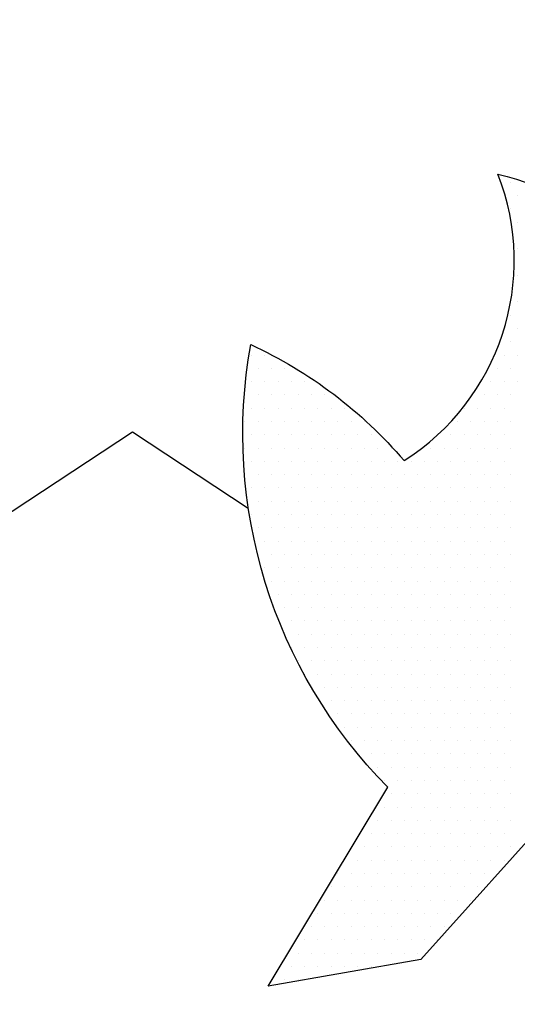
# Model space of a CAD drawing. Units: millimetres. Extents: x 2436 to 7044, y 1378 to 4936.
# Drawn here: x 3518 to 3522, y 1630 to 1638 of the extents above; entities that cross this region are included whole.
import ezdxf

# ---------------------------------------------------------------- set-up
doc = ezdxf.new("R2010")
doc.units = ezdxf.units.MM
doc.layers.add('~Titanus_TP-5', color=7, linetype='Continuous')

# ---------------------------------------------------------------- blocks, each defined once
blk = doc.blocks.new('*X1')
at = {"color": 0}
for p, q in [((358.5375, 184.875), (358.5375, 184.875)), ((358.540625, 184.86875), (358.540625, 184.86875)), ((358.5375, 184.8625), (358.5375, 184.8625)), ((358.540625, 184.85625), (358.540625, 184.85625)), ((358.540625, 184.84375), (358.540625, 184.84375)), ((358.540625, 184.83125), (358.540625, 184.83125)), ((358.540625, 184.81875), (358.540625, 184.81875)), ((358.5375, 184.8125), (358.5375, 184.8125)), ((358.540625, 184.80625), (358.540625, 184.80625)), ((358.5375, 184.8), (358.5375, 184.8)), ((358.415625, 184.79375), (358.415625, 184.79375)), ((358.421875, 184.79375), (358.421875, 184.79375)), ((358.534375, 184.79375), (358.534375, 184.79375)), ((358.540625, 184.79375), (358.540625, 184.79375)), ((358.41875, 184.7875), (358.41875, 184.7875)), ((358.425, 184.7875), (358.425, 184.7875)), ((358.43125, 184.7875), (358.43125, 184.7875)), ((358.53125, 184.7875), (358.53125, 184.7875)), ((358.5375, 184.7875), (358.5375, 184.7875)), ((358.415625, 184.78125), (358.415625, 184.78125)), ((358.421875, 184.78125), (358.421875, 184.78125)), ((358.428125, 184.78125), (358.428125, 184.78125)), ((358.434375, 184.78125), (358.434375, 184.78125)), ((358.440625, 184.78125), (358.440625, 184.78125)), ((358.528125, 184.78125), (358.528125, 184.78125)), ((358.534375, 184.78125), (358.534375, 184.78125)), ((358.540625, 184.78125), (358.540625, 184.78125)), ((358.4125, 184.775), (358.4125, 184.775)), ((358.41875, 184.775), (358.41875, 184.775)), ((358.425, 184.775), (358.425, 184.775)), ((358.43125, 184.775), (358.43125, 184.775)), ((358.4375, 184.775), (358.4375, 184.775)), ((358.44375, 184.775), (358.44375, 184.775)), ((358.45, 184.775), (358.45, 184.775)), ((358.525, 184.775), (358.525, 184.775)), ((358.53125, 184.775), (358.53125, 184.775)), ((358.5375, 184.775), (358.5375, 184.775)), ((358.415625, 184.76875), (358.415625, 184.76875)), ((358.421875, 184.76875), (358.421875, 184.76875)), ((358.428125, 184.76875), (358.428125, 184.76875)), ((358.434375, 184.76875), (358.434375, 184.76875)), ((358.440625, 184.76875), (358.440625, 184.76875)), ((358.446875, 184.76875), (358.446875, 184.76875)), ((358.453125, 184.76875), (358.453125, 184.76875)), ((358.459375, 184.76875), (358.459375, 184.76875)), ((358.515625, 184.76875), (358.515625, 184.76875)), ((358.521875, 184.76875), (358.521875, 184.76875)), ((358.528125, 184.76875), (358.528125, 184.76875)), ((358.534375, 184.76875), (358.534375, 184.76875)), ((358.4125, 184.7625), (358.4125, 184.7625)), ((358.41875, 184.7625), (358.41875, 184.7625)), ((358.425, 184.7625), (358.425, 184.7625)), ((358.43125, 184.7625), (358.43125, 184.7625)), ((358.4375, 184.7625), (358.4375, 184.7625)), ((358.44375, 184.7625), (358.44375, 184.7625)), ((358.45, 184.7625), (358.45, 184.7625)), ((358.45625, 184.7625), (358.45625, 184.7625)), ((358.4625, 184.7625), (358.4625, 184.7625)), ((358.46875, 184.7625), (358.46875, 184.7625)), ((358.5125, 184.7625), (358.5125, 184.7625)), ((358.51875, 184.7625), (358.51875, 184.7625)), ((358.525, 184.7625), (358.525, 184.7625)), ((358.53125, 184.7625), (358.53125, 184.7625)), ((358.5375, 184.7625), (358.5375, 184.7625)), ((358.415625, 184.75625), (358.415625, 184.75625)), ((358.421875, 184.75625), (358.421875, 184.75625)), ((358.428125, 184.75625), (358.428125, 184.75625)), ((358.434375, 184.75625), (358.434375, 184.75625)), ((358.440625, 184.75625), (358.440625, 184.75625)), ((358.446875, 184.75625), (358.446875, 184.75625)), ((358.453125, 184.75625), (358.453125, 184.75625)), ((358.459375, 184.75625), (358.459375, 184.75625)), ((358.465625, 184.75625), (358.465625, 184.75625)), ((358.471875, 184.75625), (358.471875, 184.75625)), ((358.509375, 184.75625), (358.509375, 184.75625)), ((358.515625, 184.75625), (358.515625, 184.75625)), ((358.521875, 184.75625), (358.521875, 184.75625)), ((358.528125, 184.75625), (358.528125, 184.75625)), ((358.534375, 184.75625), (358.534375, 184.75625)), ((358.4125, 184.75), (358.4125, 184.75)), ((358.41875, 184.75), (358.41875, 184.75)), ((358.425, 184.75), (358.425, 184.75)), ((358.43125, 184.75), (358.43125, 184.75)), ((358.4375, 184.75), (358.4375, 184.75)), ((358.44375, 184.75), (358.44375, 184.75)), ((358.45, 184.75), (358.45, 184.75)), ((358.45625, 184.75), (358.45625, 184.75)), ((358.4625, 184.75), (358.4625, 184.75)), ((358.46875, 184.75), (358.46875, 184.75)), ((358.475, 184.75), (358.475, 184.75)), ((358.48125, 184.75), (358.48125, 184.75)), ((358.5, 184.75), (358.5, 184.75)), ((358.50625, 184.75), (358.50625, 184.75)), ((358.5125, 184.75), (358.5125, 184.75)), ((358.51875, 184.75), (358.51875, 184.75)), ((358.525, 184.75), (358.525, 184.75)), ((358.53125, 184.75), (358.53125, 184.75)), ((358.5375, 184.75), (358.5375, 184.75)), ((358.415625, 184.74375), (358.415625, 184.74375)), ((358.421875, 184.74375), (358.421875, 184.74375)), ((358.428125, 184.74375), (358.428125, 184.74375)), ((358.434375, 184.74375), (358.434375, 184.74375)), ((358.440625, 184.74375), (358.440625, 184.74375)), ((358.446875, 184.74375), (358.446875, 184.74375)), ((358.453125, 184.74375), (358.453125, 184.74375)), ((358.459375, 184.74375), (358.459375, 184.74375)), ((358.465625, 184.74375), (358.465625, 184.74375)), ((358.471875, 184.74375), (358.471875, 184.74375)), ((358.478125, 184.74375), (358.478125, 184.74375)), ((358.484375, 184.74375), (358.484375, 184.74375)), ((358.490625, 184.74375), (358.490625, 184.74375)), ((358.496875, 184.74375), (358.496875, 184.74375)), ((358.503125, 184.74375), (358.503125, 184.74375)), ((358.509375, 184.74375), (358.509375, 184.74375)), ((358.515625, 184.74375), (358.515625, 184.74375)), ((358.521875, 184.74375), (358.521875, 184.74375)), ((358.528125, 184.74375), (358.528125, 184.74375)), ((358.534375, 184.74375), (358.534375, 184.74375)), ((358.4125, 184.7375), (358.4125, 184.7375)), ((358.41875, 184.7375), (358.41875, 184.7375)), ((358.425, 184.7375), (358.425, 184.7375)), ((358.43125, 184.7375), (358.43125, 184.7375)), ((358.4375, 184.7375), (358.4375, 184.7375)), ((358.44375, 184.7375), (358.44375, 184.7375)), ((358.45, 184.7375), (358.45, 184.7375)), ((358.45625, 184.7375), (358.45625, 184.7375)), ((358.4625, 184.7375), (358.4625, 184.7375)), ((358.46875, 184.7375), (358.46875, 184.7375)), ((358.475, 184.7375), (358.475, 184.7375)), ((358.48125, 184.7375), (358.48125, 184.7375)), ((358.4875, 184.7375), (358.4875, 184.7375)), ((358.49375, 184.7375), (358.49375, 184.7375)), ((358.5, 184.7375), (358.5, 184.7375)), ((358.50625, 184.7375), (358.50625, 184.7375)), ((358.5125, 184.7375), (358.5125, 184.7375)), ((358.51875, 184.7375), (358.51875, 184.7375)), ((358.525, 184.7375), (358.525, 184.7375)), ((358.53125, 184.7375), (358.53125, 184.7375)), ((358.5375, 184.7375), (358.5375, 184.7375)), ((358.415625, 184.73125), (358.415625, 184.73125)), ((358.421875, 184.73125), (358.421875, 184.73125)), ((358.428125, 184.73125), (358.428125, 184.73125)), ((358.434375, 184.73125), (358.434375, 184.73125)), ((358.440625, 184.73125), (358.440625, 184.73125)), ((358.446875, 184.73125), (358.446875, 184.73125)), ((358.453125, 184.73125), (358.453125, 184.73125)), ((358.459375, 184.73125), (358.459375, 184.73125)), ((358.465625, 184.73125), (358.465625, 184.73125)), ((358.471875, 184.73125), (358.471875, 184.73125)), ((358.478125, 184.73125), (358.478125, 184.73125)), ((358.484375, 184.73125), (358.484375, 184.73125)), ((358.490625, 184.73125), (358.490625, 184.73125)), ((358.496875, 184.73125), (358.496875, 184.73125)), ((358.503125, 184.73125), (358.503125, 184.73125)), ((358.509375, 184.73125), (358.509375, 184.73125)), ((358.515625, 184.73125), (358.515625, 184.73125)), ((358.521875, 184.73125), (358.521875, 184.73125)), ((358.528125, 184.73125), (358.528125, 184.73125)), ((358.534375, 184.73125), (358.534375, 184.73125)), ((358.41875, 184.725), (358.41875, 184.725)), ((358.425, 184.725), (358.425, 184.725)), ((358.43125, 184.725), (358.43125, 184.725)), ((358.4375, 184.725), (358.4375, 184.725)), ((358.44375, 184.725), (358.44375, 184.725)), ((358.45, 184.725), (358.45, 184.725)), ((358.45625, 184.725), (358.45625, 184.725)), ((358.4625, 184.725), (358.4625, 184.725)), ((358.46875, 184.725), (358.46875, 184.725)), ((358.475, 184.725), (358.475, 184.725)), ((358.48125, 184.725), (358.48125, 184.725)), ((358.4875, 184.725), (358.4875, 184.725)), ((358.49375, 184.725), (358.49375, 184.725)), ((358.5, 184.725), (358.5, 184.725)), ((358.50625, 184.725), (358.50625, 184.725)), ((358.5125, 184.725), (358.5125, 184.725)), ((358.51875, 184.725), (358.51875, 184.725)), ((358.525, 184.725), (358.525, 184.725)), ((358.53125, 184.725), (358.53125, 184.725)), ((358.5375, 184.725), (358.5375, 184.725)), ((358.415625, 184.71875), (358.415625, 184.71875)), ((358.421875, 184.71875), (358.421875, 184.71875)), ((358.428125, 184.71875), (358.428125, 184.71875)), ((358.434375, 184.71875), (358.434375, 184.71875)), ((358.440625, 184.71875), (358.440625, 184.71875)), ((358.446875, 184.71875), (358.446875, 184.71875)), ((358.453125, 184.71875), (358.453125, 184.71875)), ((358.459375, 184.71875), (358.459375, 184.71875)), ((358.465625, 184.71875), (358.465625, 184.71875)), ((358.471875, 184.71875), (358.471875, 184.71875)), ((358.478125, 184.71875), (358.478125, 184.71875)), ((358.484375, 184.71875), (358.484375, 184.71875)), ((358.490625, 184.71875), (358.490625, 184.71875)), ((358.496875, 184.71875), (358.496875, 184.71875)), ((358.503125, 184.71875), (358.503125, 184.71875)), ((358.509375, 184.71875), (358.509375, 184.71875)), ((358.515625, 184.71875), (358.515625, 184.71875)), ((358.521875, 184.71875), (358.521875, 184.71875)), ((358.528125, 184.71875), (358.528125, 184.71875)), ((358.534375, 184.71875), (358.534375, 184.71875)), ((358.41875, 184.7125), (358.41875, 184.7125)), ((358.425, 184.7125), (358.425, 184.7125)), ((358.43125, 184.7125), (358.43125, 184.7125)), ((358.4375, 184.7125), (358.4375, 184.7125)), ((358.44375, 184.7125), (358.44375, 184.7125)), ((358.45, 184.7125), (358.45, 184.7125)), ((358.45625, 184.7125), (358.45625, 184.7125)), ((358.4625, 184.7125), (358.4625, 184.7125)), ((358.46875, 184.7125), (358.46875, 184.7125)), ((358.475, 184.7125), (358.475, 184.7125)), ((358.48125, 184.7125), (358.48125, 184.7125)), ((358.4875, 184.7125), (358.4875, 184.7125)), ((358.49375, 184.7125), (358.49375, 184.7125)), ((358.5, 184.7125), (358.5, 184.7125)), ((358.50625, 184.7125), (358.50625, 184.7125)), ((358.5125, 184.7125), (358.5125, 184.7125)), ((358.51875, 184.7125), (358.51875, 184.7125)), ((358.525, 184.7125), (358.525, 184.7125)), ((358.53125, 184.7125), (358.53125, 184.7125)), ((358.5375, 184.7125), (358.5375, 184.7125)), ((358.421875, 184.70625), (358.421875, 184.70625)), ((358.428125, 184.70625), (358.428125, 184.70625)), ((358.434375, 184.70625), (358.434375, 184.70625)), ((358.440625, 184.70625), (358.440625, 184.70625)), ((358.446875, 184.70625), (358.446875, 184.70625)), ((358.453125, 184.70625), (358.453125, 184.70625)), ((358.459375, 184.70625), (358.459375, 184.70625)), ((358.465625, 184.70625), (358.465625, 184.70625)), ((358.471875, 184.70625), (358.471875, 184.70625)), ((358.478125, 184.70625), (358.478125, 184.70625)), ((358.484375, 184.70625), (358.484375, 184.70625)), ((358.490625, 184.70625), (358.490625, 184.70625)), ((358.496875, 184.70625), (358.496875, 184.70625)), ((358.503125, 184.70625), (358.503125, 184.70625)), ((358.509375, 184.70625), (358.509375, 184.70625)), ((358.515625, 184.70625), (358.515625, 184.70625)), ((358.521875, 184.70625), (358.521875, 184.70625)), ((358.528125, 184.70625), (358.528125, 184.70625)), ((358.534375, 184.70625), (358.534375, 184.70625)), ((358.41875, 184.7), (358.41875, 184.7)), ((358.425, 184.7), (358.425, 184.7)), ((358.43125, 184.7), (358.43125, 184.7)), ((358.4375, 184.7), (358.4375, 184.7)), ((358.44375, 184.7), (358.44375, 184.7)), ((358.45, 184.7), (358.45, 184.7)), ((358.45625, 184.7), (358.45625, 184.7)), ((358.4625, 184.7), (358.4625, 184.7)), ((358.46875, 184.7), (358.46875, 184.7)), ((358.475, 184.7), (358.475, 184.7)), ((358.48125, 184.7), (358.48125, 184.7)), ((358.4875, 184.7), (358.4875, 184.7)), ((358.49375, 184.7), (358.49375, 184.7)), ((358.5, 184.7), (358.5, 184.7)), ((358.50625, 184.7), (358.50625, 184.7)), ((358.5125, 184.7), (358.5125, 184.7)), ((358.51875, 184.7), (358.51875, 184.7)), ((358.525, 184.7), (358.525, 184.7)), ((358.53125, 184.7), (358.53125, 184.7)), ((358.5375, 184.7), (358.5375, 184.7)), ((358.421875, 184.69375), (358.421875, 184.69375)), ((358.428125, 184.69375), (358.428125, 184.69375)), ((358.434375, 184.69375), (358.434375, 184.69375)), ((358.440625, 184.69375), (358.440625, 184.69375)), ((358.446875, 184.69375), (358.446875, 184.69375)), ((358.453125, 184.69375), (358.453125, 184.69375)), ((358.459375, 184.69375), (358.459375, 184.69375)), ((358.465625, 184.69375), (358.465625, 184.69375)), ((358.471875, 184.69375), (358.471875, 184.69375)), ((358.478125, 184.69375), (358.478125, 184.69375)), ((358.484375, 184.69375), (358.484375, 184.69375)), ((358.490625, 184.69375), (358.490625, 184.69375)), ((358.496875, 184.69375), (358.496875, 184.69375)), ((358.503125, 184.69375), (358.503125, 184.69375)), ((358.509375, 184.69375), (358.509375, 184.69375)), ((358.515625, 184.69375), (358.515625, 184.69375)), ((358.521875, 184.69375), (358.521875, 184.69375)), ((358.528125, 184.69375), (358.528125, 184.69375)), ((358.534375, 184.69375), (358.534375, 184.69375)), ((358.425, 184.6875), (358.425, 184.6875)), ((358.43125, 184.6875), (358.43125, 184.6875)), ((358.4375, 184.6875), (358.4375, 184.6875)), ((358.44375, 184.6875), (358.44375, 184.6875)), ((358.45, 184.6875), (358.45, 184.6875)), ((358.45625, 184.6875), (358.45625, 184.6875)), ((358.4625, 184.6875), (358.4625, 184.6875)), ((358.46875, 184.6875), (358.46875, 184.6875)), ((358.475, 184.6875), (358.475, 184.6875)), ((358.48125, 184.6875), (358.48125, 184.6875)), ((358.4875, 184.6875), (358.4875, 184.6875)), ((358.49375, 184.6875), (358.49375, 184.6875)), ((358.5, 184.6875), (358.5, 184.6875)), ((358.50625, 184.6875), (358.50625, 184.6875)), ((358.5125, 184.6875), (358.5125, 184.6875)), ((358.51875, 184.6875), (358.51875, 184.6875)), ((358.525, 184.6875), (358.525, 184.6875)), ((358.53125, 184.6875), (358.53125, 184.6875)), ((358.5375, 184.6875), (358.5375, 184.6875)), ((358.428125, 184.68125), (358.428125, 184.68125)), ((358.434375, 184.68125), (358.434375, 184.68125)), ((358.440625, 184.68125), (358.440625, 184.68125)), ((358.446875, 184.68125), (358.446875, 184.68125)), ((358.453125, 184.68125), (358.453125, 184.68125)), ((358.459375, 184.68125), (358.459375, 184.68125)), ((358.465625, 184.68125), (358.465625, 184.68125)), ((358.471875, 184.68125), (358.471875, 184.68125)), ((358.478125, 184.68125), (358.478125, 184.68125)), ((358.484375, 184.68125), (358.484375, 184.68125)), ((358.490625, 184.68125), (358.490625, 184.68125)), ((358.496875, 184.68125), (358.496875, 184.68125)), ((358.503125, 184.68125), (358.503125, 184.68125)), ((358.509375, 184.68125), (358.509375, 184.68125)), ((358.515625, 184.68125), (358.515625, 184.68125)), ((358.521875, 184.68125), (358.521875, 184.68125)), ((358.528125, 184.68125), (358.528125, 184.68125)), ((358.534375, 184.68125), (358.534375, 184.68125)), ((358.43125, 184.675), (358.43125, 184.675)), ((358.4375, 184.675), (358.4375, 184.675)), ((358.44375, 184.675), (358.44375, 184.675)), ((358.45, 184.675), (358.45, 184.675)), ((358.45625, 184.675), (358.45625, 184.675)), ((358.4625, 184.675), (358.4625, 184.675)), ((358.46875, 184.675), (358.46875, 184.675)), ((358.475, 184.675), (358.475, 184.675)), ((358.48125, 184.675), (358.48125, 184.675)), ((358.4875, 184.675), (358.4875, 184.675)), ((358.49375, 184.675), (358.49375, 184.675)), ((358.5, 184.675), (358.5, 184.675)), ((358.50625, 184.675), (358.50625, 184.675)), ((358.5125, 184.675), (358.5125, 184.675)), ((358.51875, 184.675), (358.51875, 184.675)), ((358.525, 184.675), (358.525, 184.675)), ((358.53125, 184.675), (358.53125, 184.675)), ((358.5375, 184.675), (358.5375, 184.675)), ((358.434375, 184.66875), (358.434375, 184.66875)), ((358.440625, 184.66875), (358.440625, 184.66875)), ((358.446875, 184.66875), (358.446875, 184.66875)), ((358.453125, 184.66875), (358.453125, 184.66875)), ((358.459375, 184.66875), (358.459375, 184.66875)), ((358.465625, 184.66875), (358.465625, 184.66875)), ((358.471875, 184.66875), (358.471875, 184.66875)), ((358.478125, 184.66875), (358.478125, 184.66875)), ((358.484375, 184.66875), (358.484375, 184.66875)), ((358.490625, 184.66875), (358.490625, 184.66875)), ((358.496875, 184.66875), (358.496875, 184.66875)), ((358.503125, 184.66875), (358.503125, 184.66875)), ((358.509375, 184.66875), (358.509375, 184.66875)), ((358.515625, 184.66875), (358.515625, 184.66875)), ((358.521875, 184.66875), (358.521875, 184.66875)), ((358.528125, 184.66875), (358.528125, 184.66875)), ((358.534375, 184.66875), (358.534375, 184.66875)), ((358.43125, 184.6625), (358.43125, 184.6625)), ((358.4375, 184.6625), (358.4375, 184.6625)), ((358.44375, 184.6625), (358.44375, 184.6625)), ((358.45, 184.6625), (358.45, 184.6625)), ((358.45625, 184.6625), (358.45625, 184.6625)), ((358.4625, 184.6625), (358.4625, 184.6625)), ((358.46875, 184.6625), (358.46875, 184.6625)), ((358.475, 184.6625), (358.475, 184.6625)), ((358.48125, 184.6625), (358.48125, 184.6625)), ((358.4875, 184.6625), (358.4875, 184.6625)), ((358.49375, 184.6625), (358.49375, 184.6625)), ((358.5, 184.6625), (358.5, 184.6625)), ((358.50625, 184.6625), (358.50625, 184.6625)), ((358.5125, 184.6625), (358.5125, 184.6625)), ((358.51875, 184.6625), (358.51875, 184.6625)), ((358.525, 184.6625), (358.525, 184.6625)), ((358.53125, 184.6625), (358.53125, 184.6625)), ((358.5375, 184.6625), (358.5375, 184.6625)), ((358.434375, 184.65625), (358.434375, 184.65625)), ((358.440625, 184.65625), (358.440625, 184.65625)), ((358.446875, 184.65625), (358.446875, 184.65625)), ((358.453125, 184.65625), (358.453125, 184.65625)), ((358.459375, 184.65625), (358.459375, 184.65625)), ((358.465625, 184.65625), (358.465625, 184.65625)), ((358.471875, 184.65625), (358.471875, 184.65625)), ((358.478125, 184.65625), (358.478125, 184.65625)), ((358.484375, 184.65625), (358.484375, 184.65625)), ((358.490625, 184.65625), (358.490625, 184.65625)), ((358.496875, 184.65625), (358.496875, 184.65625)), ((358.503125, 184.65625), (358.503125, 184.65625)), ((358.509375, 184.65625), (358.509375, 184.65625)), ((358.515625, 184.65625), (358.515625, 184.65625)), ((358.521875, 184.65625), (358.521875, 184.65625)), ((358.528125, 184.65625), (358.528125, 184.65625)), ((358.534375, 184.65625), (358.534375, 184.65625)), ((358.4375, 184.65), (358.4375, 184.65)), ((358.44375, 184.65), (358.44375, 184.65)), ((358.45, 184.65), (358.45, 184.65)), ((358.45625, 184.65), (358.45625, 184.65)), ((358.4625, 184.65), (358.4625, 184.65)), ((358.46875, 184.65), (358.46875, 184.65)), ((358.475, 184.65), (358.475, 184.65)), ((358.48125, 184.65), (358.48125, 184.65)), ((358.4875, 184.65), (358.4875, 184.65)), ((358.49375, 184.65), (358.49375, 184.65)), ((358.5, 184.65), (358.5, 184.65)), ((358.50625, 184.65), (358.50625, 184.65)), ((358.5125, 184.65), (358.5125, 184.65)), ((358.51875, 184.65), (358.51875, 184.65)), ((358.525, 184.65), (358.525, 184.65)), ((358.53125, 184.65), (358.53125, 184.65)), ((358.5375, 184.65), (358.5375, 184.65)), ((358.440625, 184.64375), (358.440625, 184.64375)), ((358.446875, 184.64375), (358.446875, 184.64375)), ((358.453125, 184.64375), (358.453125, 184.64375)), ((358.459375, 184.64375), (358.459375, 184.64375)), ((358.465625, 184.64375), (358.465625, 184.64375)), ((358.471875, 184.64375), (358.471875, 184.64375)), ((358.478125, 184.64375), (358.478125, 184.64375)), ((358.484375, 184.64375), (358.484375, 184.64375)), ((358.490625, 184.64375), (358.490625, 184.64375)), ((358.496875, 184.64375), (358.496875, 184.64375)), ((358.503125, 184.64375), (358.503125, 184.64375)), ((358.509375, 184.64375), (358.509375, 184.64375)), ((358.515625, 184.64375), (358.515625, 184.64375)), ((358.521875, 184.64375), (358.521875, 184.64375)), ((358.528125, 184.64375), (358.528125, 184.64375)), ((358.534375, 184.64375), (358.534375, 184.64375)), ((358.45, 184.6375), (358.45, 184.6375)), ((358.45625, 184.6375), (358.45625, 184.6375)), ((358.4625, 184.6375), (358.4625, 184.6375)), ((358.46875, 184.6375), (358.46875, 184.6375)), ((358.475, 184.6375), (358.475, 184.6375)), ((358.48125, 184.6375), (358.48125, 184.6375)), ((358.4875, 184.6375), (358.4875, 184.6375)), ((358.49375, 184.6375), (358.49375, 184.6375)), ((358.5, 184.6375), (358.5, 184.6375)), ((358.50625, 184.6375), (358.50625, 184.6375)), ((358.5125, 184.6375), (358.5125, 184.6375)), ((358.51875, 184.6375), (358.51875, 184.6375)), ((358.525, 184.6375), (358.525, 184.6375)), ((358.53125, 184.6375), (358.53125, 184.6375)), ((358.5375, 184.6375), (358.5375, 184.6375)), ((358.453125, 184.63125), (358.453125, 184.63125)), ((358.459375, 184.63125), (358.459375, 184.63125)), ((358.465625, 184.63125), (358.465625, 184.63125)), ((358.471875, 184.63125), (358.471875, 184.63125)), ((358.478125, 184.63125), (358.478125, 184.63125)), ((358.484375, 184.63125), (358.484375, 184.63125)), ((358.490625, 184.63125), (358.490625, 184.63125)), ((358.496875, 184.63125), (358.496875, 184.63125)), ((358.503125, 184.63125), (358.503125, 184.63125)), ((358.509375, 184.63125), (358.509375, 184.63125)), ((358.515625, 184.63125), (358.515625, 184.63125)), ((358.521875, 184.63125), (358.521875, 184.63125)), ((358.528125, 184.63125), (358.528125, 184.63125)), ((358.534375, 184.63125), (358.534375, 184.63125)), ((358.45625, 184.625), (358.45625, 184.625)), ((358.4625, 184.625), (358.4625, 184.625)), ((358.46875, 184.625), (358.46875, 184.625)), ((358.475, 184.625), (358.475, 184.625)), ((358.48125, 184.625), (358.48125, 184.625)), ((358.4875, 184.625), (358.4875, 184.625)), ((358.49375, 184.625), (358.49375, 184.625)), ((358.5, 184.625), (358.5, 184.625)), ((358.50625, 184.625), (358.50625, 184.625)), ((358.5125, 184.625), (358.5125, 184.625)), ((358.51875, 184.625), (358.51875, 184.625)), ((358.525, 184.625), (358.525, 184.625)), ((358.53125, 184.625), (358.53125, 184.625)), ((358.5375, 184.625), (358.5375, 184.625)), ((358.459375, 184.61875), (358.459375, 184.61875)), ((358.465625, 184.61875), (358.465625, 184.61875)), ((358.471875, 184.61875), (358.471875, 184.61875)), ((358.478125, 184.61875), (358.478125, 184.61875)), ((358.484375, 184.61875), (358.484375, 184.61875)), ((358.490625, 184.61875), (358.490625, 184.61875)), ((358.496875, 184.61875), (358.496875, 184.61875)), ((358.503125, 184.61875), (358.503125, 184.61875)), ((358.509375, 184.61875), (358.509375, 184.61875)), ((358.515625, 184.61875), (358.515625, 184.61875)), ((358.521875, 184.61875), (358.521875, 184.61875)), ((358.528125, 184.61875), (358.528125, 184.61875)), ((358.534375, 184.61875), (358.534375, 184.61875)), ((358.4625, 184.6125), (358.4625, 184.6125)), ((358.46875, 184.6125), (358.46875, 184.6125)), ((358.475, 184.6125), (358.475, 184.6125)), ((358.48125, 184.6125), (358.48125, 184.6125)), ((358.4875, 184.6125), (358.4875, 184.6125)), ((358.49375, 184.6125), (358.49375, 184.6125)), ((358.5, 184.6125), (358.5, 184.6125)), ((358.50625, 184.6125), (358.50625, 184.6125)), ((358.5125, 184.6125), (358.5125, 184.6125)), ((358.51875, 184.6125), (358.51875, 184.6125)), ((358.525, 184.6125), (358.525, 184.6125)), ((358.53125, 184.6125), (358.53125, 184.6125)), ((358.5375, 184.6125), (358.5375, 184.6125)), ((358.465625, 184.60625), (358.465625, 184.60625)), ((358.471875, 184.60625), (358.471875, 184.60625)), ((358.478125, 184.60625), (358.478125, 184.60625)), ((358.484375, 184.60625), (358.484375, 184.60625)), ((358.490625, 184.60625), (358.490625, 184.60625)), ((358.496875, 184.60625), (358.496875, 184.60625)), ((358.503125, 184.60625), (358.503125, 184.60625)), ((358.509375, 184.60625), (358.509375, 184.60625)), ((358.515625, 184.60625), (358.515625, 184.60625)), ((358.521875, 184.60625), (358.521875, 184.60625)), ((358.528125, 184.60625), (358.528125, 184.60625)), ((358.534375, 184.60625), (358.534375, 184.60625)), ((358.475, 184.6), (358.475, 184.6)), ((358.48125, 184.6), (358.48125, 184.6)), ((358.4875, 184.6), (358.4875, 184.6)), ((358.49375, 184.6), (358.49375, 184.6)), ((358.5, 184.6), (358.5, 184.6)), ((358.50625, 184.6), (358.50625, 184.6)), ((358.5125, 184.6), (358.5125, 184.6)), ((358.51875, 184.6), (358.51875, 184.6)), ((358.525, 184.6), (358.525, 184.6)), ((358.53125, 184.6), (358.53125, 184.6)), ((358.5375, 184.6), (358.5375, 184.6)), ((358.478125, 184.59375), (358.478125, 184.59375)), ((358.484375, 184.59375), (358.484375, 184.59375)), ((358.490625, 184.59375), (358.490625, 184.59375)), ((358.496875, 184.59375), (358.496875, 184.59375)), ((358.503125, 184.59375), (358.503125, 184.59375)), ((358.509375, 184.59375), (358.509375, 184.59375)), ((358.515625, 184.59375), (358.515625, 184.59375)), ((358.521875, 184.59375), (358.521875, 184.59375)), ((358.528125, 184.59375), (358.528125, 184.59375)), ((358.534375, 184.59375), (358.534375, 184.59375)), ((358.48125, 184.5875), (358.48125, 184.5875)), ((358.4875, 184.5875), (358.4875, 184.5875)), ((358.49375, 184.5875), (358.49375, 184.5875)), ((358.5, 184.5875), (358.5, 184.5875)), ((358.50625, 184.5875), (358.50625, 184.5875)), ((358.5125, 184.5875), (358.5125, 184.5875)), ((358.51875, 184.5875), (358.51875, 184.5875)), ((358.525, 184.5875), (358.525, 184.5875)), ((358.53125, 184.5875), (358.53125, 184.5875)), ((358.5375, 184.5875), (358.5375, 184.5875)), ((358.478125, 184.58125), (358.478125, 184.58125)), ((358.484375, 184.58125), (358.484375, 184.58125)), ((358.490625, 184.58125), (358.490625, 184.58125)), ((358.496875, 184.58125), (358.496875, 184.58125)), ((358.503125, 184.58125), (358.503125, 184.58125)), ((358.509375, 184.58125), (358.509375, 184.58125)), ((358.515625, 184.58125), (358.515625, 184.58125)), ((358.521875, 184.58125), (358.521875, 184.58125)), ((358.528125, 184.58125), (358.528125, 184.58125)), ((358.534375, 184.58125), (358.534375, 184.58125)), ((358.475, 184.575), (358.475, 184.575)), ((358.48125, 184.575), (358.48125, 184.575)), ((358.4875, 184.575), (358.4875, 184.575)), ((358.49375, 184.575), (358.49375, 184.575)), ((358.5, 184.575), (358.5, 184.575)), ((358.50625, 184.575), (358.50625, 184.575)), ((358.5125, 184.575), (358.5125, 184.575)), ((358.51875, 184.575), (358.51875, 184.575)), ((358.525, 184.575), (358.525, 184.575)), ((358.53125, 184.575), (358.53125, 184.575)), ((358.5375, 184.575), (358.5375, 184.575)), ((358.471875, 184.56875), (358.471875, 184.56875)), ((358.478125, 184.56875), (358.478125, 184.56875)), ((358.484375, 184.56875), (358.484375, 184.56875)), ((358.490625, 184.56875), (358.490625, 184.56875)), ((358.496875, 184.56875), (358.496875, 184.56875)), ((358.503125, 184.56875), (358.503125, 184.56875)), ((358.509375, 184.56875), (358.509375, 184.56875)), ((358.515625, 184.56875), (358.515625, 184.56875)), ((358.521875, 184.56875), (358.521875, 184.56875)), ((358.528125, 184.56875), (358.528125, 184.56875)), ((358.534375, 184.56875), (358.534375, 184.56875)), ((358.46875, 184.5625), (358.46875, 184.5625)), ((358.475, 184.5625), (358.475, 184.5625)), ((358.48125, 184.5625), (358.48125, 184.5625)), ((358.4875, 184.5625), (358.4875, 184.5625)), ((358.49375, 184.5625), (358.49375, 184.5625)), ((358.5, 184.5625), (358.5, 184.5625)), ((358.50625, 184.5625), (358.50625, 184.5625)), ((358.5125, 184.5625), (358.5125, 184.5625)), ((358.51875, 184.5625), (358.51875, 184.5625)), ((358.525, 184.5625), (358.525, 184.5625)), ((358.53125, 184.5625), (358.53125, 184.5625)), ((358.5375, 184.5625), (358.5375, 184.5625)), ((358.459375, 184.55625), (358.459375, 184.55625)), ((358.465625, 184.55625), (358.465625, 184.55625)), ((358.471875, 184.55625), (358.471875, 184.55625)), ((358.478125, 184.55625), (358.478125, 184.55625)), ((358.484375, 184.55625), (358.484375, 184.55625)), ((358.490625, 184.55625), (358.490625, 184.55625)), ((358.496875, 184.55625), (358.496875, 184.55625)), ((358.503125, 184.55625), (358.503125, 184.55625)), ((358.509375, 184.55625), (358.509375, 184.55625)), ((358.515625, 184.55625), (358.515625, 184.55625)), ((358.521875, 184.55625), (358.521875, 184.55625)), ((358.528125, 184.55625), (358.528125, 184.55625)), ((358.534375, 184.55625), (358.534375, 184.55625)), ((358.45625, 184.55), (358.45625, 184.55)), ((358.4625, 184.55), (358.4625, 184.55)), ((358.46875, 184.55), (358.46875, 184.55)), ((358.475, 184.55), (358.475, 184.55)), ((358.48125, 184.55), (358.48125, 184.55)), ((358.4875, 184.55), (358.4875, 184.55)), ((358.49375, 184.55), (358.49375, 184.55)), ((358.5, 184.55), (358.5, 184.55)), ((358.50625, 184.55), (358.50625, 184.55)), ((358.5125, 184.55), (358.5125, 184.55)), ((358.51875, 184.55), (358.51875, 184.55)), ((358.525, 184.55), (358.525, 184.55)), ((358.53125, 184.55), (358.53125, 184.55)), ((358.453125, 184.54375), (358.453125, 184.54375)), ((358.459375, 184.54375), (358.459375, 184.54375)), ((358.465625, 184.54375), (358.465625, 184.54375)), ((358.471875, 184.54375), (358.471875, 184.54375)), ((358.478125, 184.54375), (358.478125, 184.54375)), ((358.484375, 184.54375), (358.484375, 184.54375)), ((358.490625, 184.54375), (358.490625, 184.54375)), ((358.496875, 184.54375), (358.496875, 184.54375)), ((358.503125, 184.54375), (358.503125, 184.54375)), ((358.509375, 184.54375), (358.509375, 184.54375)), ((358.515625, 184.54375), (358.515625, 184.54375)), ((358.521875, 184.54375), (358.521875, 184.54375)), ((358.45, 184.5375), (358.45, 184.5375)), ((358.45625, 184.5375), (358.45625, 184.5375)), ((358.4625, 184.5375), (358.4625, 184.5375)), ((358.46875, 184.5375), (358.46875, 184.5375)), ((358.475, 184.5375), (358.475, 184.5375)), ((358.48125, 184.5375), (358.48125, 184.5375)), ((358.4875, 184.5375), (358.4875, 184.5375)), ((358.49375, 184.5375), (358.49375, 184.5375)), ((358.5, 184.5375), (358.5, 184.5375)), ((358.50625, 184.5375), (358.50625, 184.5375)), ((358.5125, 184.5375), (358.5125, 184.5375)), ((358.51875, 184.5375), (358.51875, 184.5375)), ((358.446875, 184.53125), (358.446875, 184.53125)), ((358.453125, 184.53125), (358.453125, 184.53125)), ((358.459375, 184.53125), (358.459375, 184.53125)), ((358.465625, 184.53125), (358.465625, 184.53125)), ((358.471875, 184.53125), (358.471875, 184.53125)), ((358.478125, 184.53125), (358.478125, 184.53125)), ((358.484375, 184.53125), (358.484375, 184.53125)), ((358.490625, 184.53125), (358.490625, 184.53125)), ((358.496875, 184.53125), (358.496875, 184.53125)), ((358.503125, 184.53125), (358.503125, 184.53125)), ((358.509375, 184.53125), (358.509375, 184.53125)), ((358.44375, 184.525), (358.44375, 184.525)), ((358.45, 184.525), (358.45, 184.525)), ((358.45625, 184.525), (358.45625, 184.525)), ((358.4625, 184.525), (358.4625, 184.525)), ((358.46875, 184.525), (358.46875, 184.525)), ((358.475, 184.525), (358.475, 184.525)), ((358.48125, 184.525), (358.48125, 184.525)), ((358.4875, 184.525), (358.4875, 184.525)), ((358.49375, 184.525), (358.49375, 184.525)), ((358.5, 184.525), (358.5, 184.525)), ((358.50625, 184.525), (358.50625, 184.525)), ((358.440625, 184.51875), (358.440625, 184.51875)), ((358.446875, 184.51875), (358.446875, 184.51875)), ((358.453125, 184.51875), (358.453125, 184.51875)), ((358.459375, 184.51875), (358.459375, 184.51875)), ((358.465625, 184.51875), (358.465625, 184.51875)), ((358.471875, 184.51875), (358.471875, 184.51875)), ((358.478125, 184.51875), (358.478125, 184.51875)), ((358.484375, 184.51875), (358.484375, 184.51875)), ((358.490625, 184.51875), (358.490625, 184.51875)), ((358.496875, 184.51875), (358.496875, 184.51875)), ((358.503125, 184.51875), (358.503125, 184.51875)), ((358.4375, 184.5125), (358.4375, 184.5125)), ((358.44375, 184.5125), (358.44375, 184.5125)), ((358.45, 184.5125), (358.45, 184.5125)), ((358.45625, 184.5125), (358.45625, 184.5125)), ((358.4625, 184.5125), (358.4625, 184.5125)), ((358.46875, 184.5125), (358.46875, 184.5125)), ((358.475, 184.5125), (358.475, 184.5125)), ((358.48125, 184.5125), (358.48125, 184.5125)), ((358.4875, 184.5125), (358.4875, 184.5125)), ((358.49375, 184.5125), (358.49375, 184.5125)), ((358.434375, 184.50625), (358.434375, 184.50625)), ((358.440625, 184.50625), (358.440625, 184.50625)), ((358.446875, 184.50625), (358.446875, 184.50625)), ((358.453125, 184.50625), (358.453125, 184.50625)), ((358.459375, 184.50625), (358.459375, 184.50625)), ((358.465625, 184.50625), (358.465625, 184.50625)), ((358.471875, 184.50625), (358.471875, 184.50625)), ((358.43125, 184.5), (358.43125, 184.5)), ((358.4375, 184.5), (358.4375, 184.5))]:
    blk.add_line(p, q, dxfattribs=at)
blk = doc.blocks.new('TP-5')
at = {"layer": '~Titanus_TP-5'}
for p, q in [((-6.6846, -186.0652), (0, -181.6632)), ((0, -181.6632), (0.9146, -182.2655))]:
    blk.add_line(p, q, dxfattribs=at)
blk.add_lwpolyline([(4.4318, -180.3039, -0.431515), (5.0574, -179.055, 0.335542), (5.0816, -179.7804, -0.798935), (3.3762, -184.6102), (2.2783, -185.8308), (1.0704, -186.0418), (2.0157, -184.4697, -0.243622), (0.9335, -180.9746, -0.108545), (2.1453, -181.8909, 0.35897), (2.8873, -179.6279, -0.2951), (4.4318, -181.2286), (4.4318, -180.3039)], format="xyb", dxfattribs=at)
blk.add_arc((70.7365, -376.3275), 233.921, 88.123205, 129.608641, dxfattribs=at)
at = {"layer": '~Titanus_TP-5', "xscale": 16.8, "yscale": 16.8, "zscale": 16.8}
blk.add_blockref('*X1', (-6020.4425, -3285.5919), dxfattribs=at)

msp = doc.modelspace()

# ---------------------------------------------------------------- block references
at = {"layer": '~Titanus_TP-5'}
msp.add_blockref('TP-5', (3518.9414, 1816.1304), dxfattribs=at)

doc.saveas('drawing.dxf')
